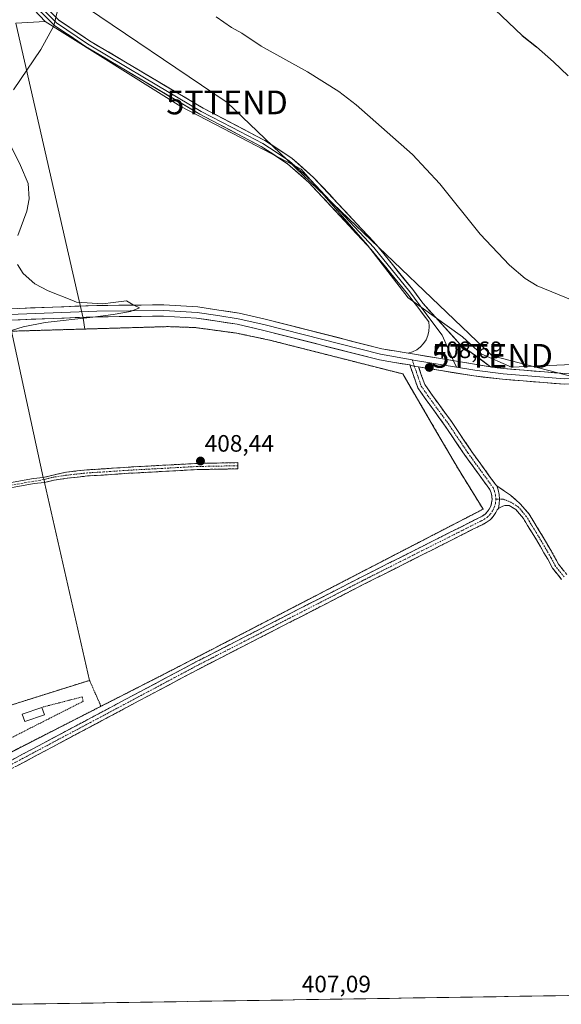
# Model space of a CAD drawing. Units: metres. Extents: x 607831 to 611309, y 4703821 to 4706188.
# Drawn here: x 609041 to 609269, y 4703839 to 4704254 of the extents above; entities that cross this region are included whole.
import ezdxf
from ezdxf.enums import TextEntityAlignment as Align

# ---------------------------------------------------------------- set-up
doc = ezdxf.new("R2010")
doc.units = ezdxf.units.M
doc.header["$MEASUREMENT"] = 0
for name, pattern in [('TRAZO_Y_PUNTO', [1, 0.5, -0.25, 0, -0.25]), ('TRAZOS', [0.75, 0.5, -0.25]), ('TRAZOSX2', [1.5, 1, -0.5])]:
    doc.linetypes.add(name, pattern=pattern)
doc.layers.get('0').update_dxf_attribs({"lineweight": 5})
for name, color, linetype, lineweight in [('Alambrada', 19, 'TRAZOS', 0), ('Camino', 19, 'TRAZOSX2', 0), ('Camino Cxs', 19, 'Continuous', 0), ('Camino eje', 19, 'TRAZO_Y_PUNTO', 0), ('Camping', 135, 'TRAZOSX2', 0), ('Camping Cxs', 135, 'Continuous', 0), ('Carátula', 7, 'Continuous', 5), ('Cultivos herbáceos CxS', 92, 'Continuous', 0), ('Cultivos leñosos CxS', 92, 'Continuous', 0), ('Curva de nivel maestra', 36, 'Continuous', 30), ('Curva de nivel normal', 36, 'Continuous', 0), ('Edificación', 1, 'Continuous', 13), ('Edificación Cxs', 1, 'Continuous', 13), ('Explanada', 19, 'Continuous', 0), ('Explanada Cxs', 19, 'Continuous', 0), ('Layer 0', 7, 'Continuous', 0), ('Municipio CxS', 142, 'Continuous', 0), ('Núcleo urbano CxS', 19, 'Continuous', 0), ('Punto de cota en terreno', 7, 'Continuous', 0), ('Rótulo de punto de cota en terreno', 19, 'Continuous', 0), ('Senda', 19, 'TRAZOSX2', 0), ('Tendido', 6, 'Continuous', 0), ('Torre de tendido puntual', 7, 'Continuous', 0)]:
    doc.layers.add(name, color=color, linetype=linetype, lineweight=lineweight)
doc.styles.add('Arial', font='txt', dxfattribs={"height": 0.2})

# ---------------------------------------------------------------- blocks, each defined once
blk = doc.blocks.new('*U155')
at = {"layer": 'Cultivos leñosos CxS', "color": 92, "linetype": 'Continuous', "lineweight": 0}
blk.add_polyline3d([(609015.9347, 4704291.2739, 410.696), (609051.6513, 4704253.4129, 409.9856), (609039.2563, 4704252.8241, 410.17), (609065.1073, 4704139.3021, 409.9701), (609067.5931, 4704128.3861, 409.6409), (609068.3904, 4704123.8148, 409.3985), (609037.5101, 4704122.9101, 409.7971)], dxfattribs=at)
blk = doc.blocks.new('*U163')
at = {"layer": 'Cultivos herbáceos CxS', "color": 92, "linetype": 'Continuous', "lineweight": 0}
for points in [[(609032.39, 4703942.97, 408.35), (609075.17, 4703964.79, 408.05), (609104.76, 4703979.88, 407.94), (609236.12, 4704047.89, 408.56), (609225.74, 4704064.69, 408.61), (609216.67, 4704080.23, 408.71), (609202.26, 4704104.9, 409), (609146.12, 4704119.16, 408.88), (609132.21, 4704122.1, 408.98), (609114.83, 4704124.44, 409.1), (609103.39, 4704124.84, 409.17), (609068.39, 4704123.81, 409.4), (609067.59, 4704128.39, 409.64), (609065.11, 4704139.3, 409.97), (609039.26, 4704252.82, 410.17), (609051.65, 4704253.41, 409.99), (609108.8, 4704217.69, 409.3), (609137.37, 4704202.69, 409.31), (609159.52, 4704191.26, 409.21), (609187.38, 4704159.12, 408.86), (609204.52, 4704136.97, 408.69), (609227.38, 4704120.54, 408.37), (609235.24, 4704113.4, 408.2), (609248.09, 4704107.68, 408.09), (609311.67, 4704110.54, 405.45)], [(609733.98, 4703991.13, 393.77), (609474.61, 4703906.57, 405.49), (609476.85, 4703846.07, 405.29), (609040.22, 4703839.21, 408.46)]]:
    blk.add_polyline3d(points, dxfattribs=at)
blk = doc.blocks.new('5PATER')
at = {"layer": 'Carátula', "linetype": 'Continuous', "lineweight": 5}
h = blk.add_hatch(color=250, dxfattribs=at)
edge = h.paths.add_edge_path()
edge.add_ellipse((0, 0.01), major_axis=(-1.33, -1.34), ratio=0.999422, start_angle=0, end_angle=360)
blk = doc.blocks.new('5TTEND')
blk.add_text('5TTEND', height=10).set_placement((0, 0), align=Align.MIDDLE_CENTER)

msp = doc.modelspace()

# ---------------------------------------------------------------- linework, layer by layer
at = {"layer": 'Alambrada', "color": 19, "linetype": 'TRAZOS', "lineweight": 0}
for points in [[(609075.17, 4703964.79, 408.11), (609104.76, 4703979.88, 407.98), (609236.12, 4704047.89, 408.52), (609225.74, 4704064.69, 408.69), (609216.67, 4704080.23, 408.66), (609202.26, 4704104.9, 409.01), (609146.12, 4704119.16, 408.94), (609132.21, 4704122.1, 409.01), (609114.83, 4704124.44, 409.18), (609103.39, 4704124.84, 409.24), (609037.51, 4704122.91, 410.03), (609012.39, 4704122.17, 410.22), (609000.5, 4704120.56, 410.22), (608989.73, 4704119.1, 410.5), (608977.96, 4704116.93, 410.53)], [(608999.97, 4704046.92, 409.53), (609027.68, 4703962.27, 408.61), (609070.34, 4703975.72, 408.17), (609075.17, 4703964.79, 408.11)], [(609006.63, 4703944.68, 408.96), (609009.23, 4703937.24, 408.87), (609067.65, 4703966.86, 408.17), (609067.23, 4703968.75, 408.18), (609050.21, 4703964.34, 408.24)], [(608672.71, 4703919.32, 417.13), (608682.21, 4703890.84, 416.79), (608737.48, 4703896.19, 415.19), (608752.17, 4703897.99, 414.84), (608773.6, 4703901.89, 414.11), (608775.21, 4703902.19, 414.03), (608834.02, 4703913.09, 412.31), (608895.48, 4703923.84, 410.91), (608929.82, 4703930.23, 410.19), (608992.99, 4703942.09, 409.25), (609001.73, 4703943.73, 409.09), (609007.55, 4703930.58, 409.06), (609032.39, 4703942.97, 408.38), (609075.17, 4703964.79, 408.11)]]:
    msp.add_polyline3d(points, dxfattribs=at)
at = {"layer": 'Camino', "color": 19, "linetype": 'TRAZOSX2', "lineweight": 0}
for points in [[(609005.58, 4703924.25), (609004.88, 4703925.69), (609024.96, 4703935.42), (609115.12, 4703983.46), (609184.77, 4704019.24), (609234.38, 4704044.25), (609235.67, 4704044.87), (609236.83, 4704045.7), (609237.85, 4704046.71), (609238.68, 4704047.88), (609239.3, 4704049.17), (609239.71, 4704050.55), (609239.87, 4704051.97), (609239.8, 4704053.4), (609239.49, 4704054.8), (609238.95, 4704056.13), (609228.42, 4704070.66), (609220.17, 4704082.93), (609211.71, 4704094.56), (609208.6, 4704099), (609205.27, 4704108.69)], [(609208.97, 4704107.84), (609211.5, 4704100.45), (609214.32, 4704096.42), (609222.79, 4704084.77), (609231.05, 4704072.49), (609241.48, 4704058.09), (609241.88, 4704057.69)], [(609051.25, 4704060.39), (609050.86, 4704061.21), (609055.05, 4704062.28), (609060.61, 4704063.51), (609069.32, 4704064.47), (609076.09, 4704064.87), (609086.57, 4704065.58), (609115.58, 4704067.17), (609132.75, 4704067.49), (609132.77, 4704066.19)], [(609132.77, 4704066.19), (609132.79, 4704064.89), (609115.67, 4704064.57), (609086.73, 4704062.99), (609076.26, 4704062.27), (609069.54, 4704061.88), (609060.94, 4704060.93), (609055.24, 4704060.07), (609051.39, 4704059.11)], [(609051.39, 4704059.11), (609051.25, 4704060.39)], [(609241.88, 4704057.69), (609247.61, 4704053.81), (609251.9, 4704049.97), (609253.71, 4704047.9), (609255.55, 4704045.73), (609257.43, 4704042.54), (609261.16, 4704036.5), (609264.35, 4704031.01), (609265.95, 4704028.28), (609267.88, 4704024.65), (609271.38, 4704020.31)], [(609269.17, 4704018.28), (609265.37, 4704022.99), (609263.33, 4704026.82), (609261.76, 4704029.49), (609258.59, 4704034.96), (609254.86, 4704040.98), (609253.09, 4704043.98), (609251.44, 4704045.94), (609249.92, 4704047.68), (609247.13, 4704049.47), (609246.21, 4704049.49), (609245.29, 4704049.37), (609244.4, 4704049.12), (609243.56, 4704048.74), (609242.57, 4704048.17)], [(609242.57, 4704048.17), (609242.09, 4704047.63), (609241.54, 4704046.44), (609240.42, 4704044.8), (609239.05, 4704043.38), (609237.45, 4704042.21), (609235.68, 4704041.33), (609186.22, 4704016.38), (609116.6, 4703980.62), (609026.41, 4703932.56), (609006.28, 4703922.81), (609005.58, 4703924.25)]]:
    msp.add_lwpolyline(points, dxfattribs=at)
at = {"layer": 'Camino Cxs', "color": 19, "linetype": 'Continuous', "lineweight": 0}
for points in [[(609205.27, 4704108.69), (609206.42, 4704108.37), (609207.14, 4704108.22), (609208.97, 4704107.84)], [(609241.88, 4704057.69), (609242.47, 4704056), (609242.94, 4704054.08), (609243.08, 4704052.07), (609242.89, 4704050.14), (609242.57, 4704048.17)], [(609241.88, 4704057.69), (609242.47, 4704056), (609242.94, 4704054.08), (609243.08, 4704052.07), (609242.89, 4704050.14), (609242.57, 4704048.17)]]:
    msp.add_lwpolyline(points, dxfattribs=at)
for points in [[(609037.84, 4703942.28, 408.27), (609042.14, 4703944.57, 408.24), (609046.43, 4703946.85, 408.22), (609050.72, 4703949.14, 408.22), (609055.02, 4703951.43, 408.14), (609059.31, 4703953.72, 408.15), (609063.6, 4703956, 408.1), (609067.89, 4703958.29, 408.1), (609072.19, 4703960.58, 408.06), (609076.48, 4703962.87, 408.08), (609080.77, 4703965.15, 408.07), (609085.07, 4703967.44, 408.05), (609089.36, 4703969.73, 408.05), (609093.65, 4703972.02, 408.03), (609097.95, 4703974.31, 408.01), (609102.24, 4703976.59, 407.95), (609106.53, 4703978.88, 407.97), (609110.82, 4703981.17, 407.88), (609115.12, 4703983.46, 407.9), (609119.47, 4703985.69, 407.87), (609123.82, 4703987.93, 407.87), (609128.18, 4703990.16, 407.9), (609132.53, 4703992.4, 407.89), (609136.88, 4703994.64, 407.97), (609141.24, 4703996.87, 407.98), (609145.59, 4703999.11, 408.02), (609149.94, 4704001.35, 407.99), (609154.3, 4704003.58, 408), (609158.65, 4704005.82, 408.11), (609163.01, 4704008.05, 408.08), (609167.36, 4704010.29, 408.17), (609171.71, 4704012.53, 408.03), (609176.07, 4704014.76, 408.19), (609180.42, 4704017, 408.14), (609184.77, 4704019.24, 408.16), (609188.91, 4704021.32, 408.2), (609193.04, 4704023.4, 408.18), (609197.17, 4704025.49, 408.29), (609201.31, 4704027.57, 408.27), (609205.44, 4704029.66, 408.3), (609209.57, 4704031.74, 408.28), (609213.71, 4704033.83, 408.24), (609217.84, 4704035.91, 408.2), (609221.98, 4704038, 408.2), (609226.11, 4704040.08, 408.27), (609230.24, 4704042.17, 408.32), (609234.38, 4704044.25, 408.43), (609235.67, 4704044.87, 408.47), (609236.83, 4704045.7, 408.49), (609237.85, 4704046.71, 408.51), (609238.68, 4704047.88, 408.55), (609239.3, 4704049.17, 408.58), (609239.71, 4704050.55, 408.6), (609239.87, 4704051.97, 408.62), (609239.8, 4704053.4, 408.63), (609239.49, 4704054.8, 408.6), (609238.95, 4704056.13, 408.58), (609236.32, 4704059.76, 408.57), (609233.69, 4704063.39, 408.51), (609231.06, 4704067.02, 408.57), (609228.42, 4704070.66, 408.56), (609225.67, 4704074.75, 408.64), (609222.92, 4704078.84, 408.71), (609220.17, 4704082.93, 408.79), (609217.35, 4704086.81, 408.81), (609214.53, 4704090.69, 408.84), (609211.71, 4704094.56, 408.86), (609210.16, 4704096.78, 408.92), (609208.6, 4704099, 408.95), (609207.49, 4704102.23, 408.91), (609206.38, 4704105.46, 408.95), (609205.27, 4704108.69, 408.92), (609206.42, 4704108.37, 409.03), (609207.14, 4704108.22, 409), (609208.97, 4704107.84, 408.89), (609208.97, 4704107.84, 408.89), (609210.23, 4704104.15, 408.89), (609211.5, 4704100.45, 408.92), (609214.32, 4704096.42, 408.9), (609217.14, 4704092.54, 408.91), (609219.97, 4704088.65, 408.82), (609222.79, 4704084.77, 408.82), (609225.54, 4704080.67, 408.78), (609228.3, 4704076.58, 408.64), (609231.05, 4704072.49, 408.56), (609233.66, 4704068.89, 408.56), (609236.27, 4704065.29, 408.55), (609238.87, 4704061.69, 408.55), (609241.48, 4704058.09, 408.58), (609241.88, 4704057.69, 408.58), (609242.47, 4704056, 408.61), (609242.94, 4704054.08, 408.63), (609243.08, 4704052.07, 408.62), (609242.89, 4704050.14, 408.6), (609242.57, 4704048.17, 408.58), (609242.09, 4704047.63, 408.57), (609241.54, 4704046.44, 408.53), (609240.42, 4704044.8, 408.46), (609239.05, 4704043.38, 408.43), (609237.45, 4704042.21, 408.39), (609235.68, 4704041.33, 408.35), (609231.56, 4704039.25, 408.22), (609227.44, 4704037.17, 408.16), (609223.32, 4704035.09, 408.05), (609219.2, 4704033.01, 408.02), (609215.08, 4704030.93, 408.05), (609210.95, 4704028.85, 408.01), (609206.83, 4704026.78, 408.11), (609202.71, 4704024.7, 408.09), (609198.59, 4704022.62, 408.11), (609194.47, 4704020.54, 408.06), (609190.35, 4704018.46, 408.01), (609186.22, 4704016.38, 407.98), (609181.87, 4704014.15, 407.89), (609177.52, 4704011.91, 407.93), (609173.17, 4704009.68, 407.87), (609168.82, 4704007.44, 407.9), (609164.47, 4704005.21, 407.86), (609160.12, 4704002.97, 407.84), (609155.76, 4704000.74, 407.84), (609151.41, 4703998.5, 407.81), (609147.06, 4703996.27, 407.86), (609142.71, 4703994.03, 407.83), (609138.36, 4703991.8, 407.83), (609134.01, 4703989.56, 407.77), (609129.66, 4703987.33, 407.77), (609125.3, 4703985.09, 407.72), (609120.95, 4703982.86, 407.78), (609116.6, 4703980.62, 407.74), (609112.31, 4703978.33, 407.77), (609108.01, 4703976.04, 407.82), (609103.72, 4703973.75, 407.83), (609099.42, 4703971.47, 407.87), (609095.13, 4703969.18, 407.86), (609090.83, 4703966.89, 407.93), (609086.54, 4703964.6, 407.87), (609082.24, 4703962.31, 407.96), (609077.95, 4703960.02, 407.95), (609073.66, 4703957.74, 407.96), (609069.36, 4703955.45, 407.97), (609065.07, 4703953.16, 407.98), (609060.77, 4703950.87, 408.01), (609056.48, 4703948.58, 407.99), (609052.18, 4703946.29, 408.1), (609047.89, 4703944.01, 408.09), (609043.59, 4703941.72, 408.14), (609039.3, 4703939.43, 408.13)], [(609269.17, 4704018.28, 408.17), (609267.27, 4704020.64, 408.24), (609265.37, 4704022.99, 408.25), (609263.33, 4704026.82, 408.25), (609261.76, 4704029.49, 408.18), (609260.17, 4704032.23, 408.19), (609258.59, 4704034.96, 408.25), (609256.73, 4704037.97, 408.2), (609254.86, 4704040.98, 408.25), (609253.09, 4704043.98, 408.31), (609251.44, 4704045.94, 408.36), (609249.92, 4704047.68, 408.4), (609247.13, 4704049.47, 408.48), (609246.21, 4704049.49, 408.5), (609245.29, 4704049.37, 408.53), (609244.4, 4704049.12, 408.55), (609243.56, 4704048.74, 408.57), (609242.57, 4704048.17, 408.58), (609242.89, 4704050.14, 408.6), (609243.08, 4704052.07, 408.62), (609242.94, 4704054.08, 408.63), (609242.47, 4704056, 408.61), (609241.88, 4704057.69, 408.58), (609244.75, 4704055.75, 408.55), (609247.61, 4704053.81, 408.47), (609249.75, 4704051.89, 408.41), (609251.9, 4704049.97, 408.35), (609253.71, 4704047.9, 408.32), (609255.55, 4704045.73, 408.26), (609257.43, 4704042.54, 408.22), (609259.3, 4704039.52, 408.24), (609261.16, 4704036.5, 408.22), (609262.76, 4704033.75, 408.16), (609264.35, 4704031.01, 408.23), (609265.95, 4704028.28, 408.25), (609267.88, 4704024.65, 408.27), (609269.63, 4704022.48, 408.25)]]:
    msp.add_polyline3d(points, dxfattribs=at)
msp.add_polyline3d([(609055.24, 4704060.07, 409.08), (609051.39, 4704059.11, 409.14), (609051.25, 4704060.39, 409.16), (609050.86, 4704061.21, 409.17), (609055.05, 4704062.28, 409.1), (609057.83, 4704062.9, 409.05), (609060.61, 4704063.51, 409), (609064.96, 4704063.99, 408.92), (609069.32, 4704064.47, 408.87), (609072.71, 4704064.67, 408.83), (609076.09, 4704064.87, 408.79), (609079.59, 4704065.11, 408.74), (609083.08, 4704065.34, 408.71), (609086.57, 4704065.58, 408.71), (609091.41, 4704065.85, 408.69), (609096.24, 4704066.11, 408.66), (609101.08, 4704066.38, 408.61), (609105.91, 4704066.64, 408.54), (609110.74, 4704066.91, 408.45), (609115.58, 4704067.17, 408.41), (609119.87, 4704067.25, 408.41), (609124.16, 4704067.33, 408.4), (609128.45, 4704067.41, 408.36), (609132.75, 4704067.49, 408.31), (609132.79, 4704064.89, 408.28), (609128.51, 4704064.81, 408.32), (609124.23, 4704064.73, 408.35), (609119.95, 4704064.65, 408.36), (609115.67, 4704064.57, 408.4), (609110.85, 4704064.31, 408.44), (609106.03, 4704064.04, 408.54), (609101.2, 4704063.78, 408.6), (609096.38, 4704063.52, 408.62), (609091.56, 4704063.25, 408.67), (609086.73, 4704062.99, 408.69), (609083.24, 4704062.75, 408.7), (609079.75, 4704062.51, 408.72), (609076.26, 4704062.27, 408.78), (609072.9, 4704062.07, 408.81), (609069.54, 4704061.88, 408.84), (609065.24, 4704061.4, 408.9), (609060.94, 4704060.93, 408.99), (609058.09, 4704060.5, 409.03), (609055.24, 4704060.07, 409.08)], close=True, dxfattribs=at)
at = {"layer": 'Camino eje', "color": 19, "linetype": 'TRAZO_Y_PUNTO', "lineweight": 0}
for points in [[(609206.19, 4704110.84), (609207.14, 4704108.22)], [(609207.14, 4704108.22), (609210.05, 4704099.72), (609213.01, 4704095.49), (609221.48, 4704083.85), (609229.74, 4704071.57), (609240.32, 4704056.97), (609240.98, 4704055.4), (609241.37, 4704053.74), (609241.48, 4704052.03)], [(609132.77, 4704066.19), (609115.63, 4704065.87), (609086.65, 4704064.28), (609076.18, 4704063.57), (609069.43, 4704063.17), (609060.78, 4704062.22), (609054.98, 4704061.35), (609051.25, 4704060.39)], [(609241.48, 4704052.03), (609241.3, 4704050.34), (609240.84, 4704048.7), (609240.11, 4704047.16), (609239.13, 4704045.76), (609237.94, 4704044.54), (609236.56, 4704043.54), (609235.03, 4704042.79), (609185.5, 4704017.81), (609115.86, 4703982.04), (609025.69, 4703933.99), (609005.58, 4703924.25)], [(609243.08, 4704052.07), (609241.48, 4704052.03)], [(609270.27, 4704019.3), (609266.62, 4704023.82), (609264.64, 4704027.55), (609263.05, 4704030.25), (609259.88, 4704035.73), (609256.15, 4704041.76), (609254.32, 4704044.86), (609252.57, 4704046.92), (609250.91, 4704048.82), (609247.81, 4704050.81), (609244.56, 4704052.08), (609243.08, 4704052.07)]]:
    msp.add_lwpolyline(points, dxfattribs=at)
at = {"layer": 'Camping', "color": 135, "linetype": 'TRAZOSX2', "lineweight": 0}
msp.add_polyline3d([(609032.39, 4703942.97, 408.38), (609075.17, 4703964.79, 408.11), (609104.76, 4703979.88, 407.98), (609236.12, 4704047.89, 408.52), (609225.74, 4704064.69, 408.69), (609216.67, 4704080.23, 408.66), (609202.26, 4704104.9, 409.01), (609146.12, 4704119.16, 408.94), (609132.21, 4704122.1, 409.01), (609114.83, 4704124.44, 409.18), (609103.39, 4704124.84, 409.24), (609037.51, 4704122.91, 410.03)], dxfattribs=at)
at = {"layer": 'Camping Cxs', "color": 135, "linetype": 'Continuous', "lineweight": 0}
msp.add_polyline3d([(609037.51, 4704122.91, 410.03), (609103.39, 4704124.84, 409.24), (609114.83, 4704124.44, 409.18), (609132.21, 4704122.1, 409.01), (609146.12, 4704119.16, 408.94), (609202.26, 4704104.9, 409.01), (609216.67, 4704080.23, 408.66), (609225.74, 4704064.69, 408.69), (609236.12, 4704047.89, 408.52), (609104.76, 4703979.88, 407.98), (609075.17, 4703964.79, 408.11), (609032.39, 4703942.97, 408.38)], dxfattribs=at)
at = {"layer": 'Cultivos herbáceos CxS', "color": 92, "linetype": 'Continuous', "lineweight": 0}
for points in [[(609273.36, 4704367.98, 397.35), (609465.23, 4704169.28, 396.53), (609469.13, 4704156.62, 396.41), (609444.54, 4704163.4, 397.12), (609421.68, 4704164.11, 397.66), (609393.82, 4704166.26, 398.57), (609365.25, 4704159.11, 400.1), (609349.53, 4704145.54, 401.54), (609328.82, 4704123.4, 403.76), (609311.67, 4704110.54, 405.45), (609248.09, 4704107.68, 408.09), (609248.09, 4704107.68, 408.09), (609235.24, 4704113.4, 408.2), (609227.38, 4704120.54, 408.37), (609204.52, 4704136.97, 408.69), (609187.38, 4704159.12, 408.86), (609159.52, 4704191.26, 409.21), (609137.37, 4704202.69, 409.31), (609108.8, 4704217.69, 409.3), (609051.65, 4704253.41, 409.99), (609015.93, 4704291.27, 410.7)], [(609015.93, 4704291.27, 410.7), (609051.65, 4704253.41, 409.99)], [(609051.65, 4704253.41, 409.99), (609039.26, 4704252.82, 410.17), (609065.11, 4704139.3, 409.97), (609067.59, 4704128.39, 409.64), (609068.39, 4704123.81, 409.4)], [(609051.65, 4704253.41, 409.99), (609108.8, 4704217.69, 409.3), (609137.37, 4704202.69, 409.31), (609159.52, 4704191.26, 409.21), (609187.38, 4704159.12, 408.86), (609204.52, 4704136.97, 408.69), (609227.38, 4704120.54, 408.37), (609235.24, 4704113.4, 408.2), (609248.09, 4704107.68, 408.09), (609311.67, 4704110.54, 405.45), (609328.82, 4704123.4, 403.76), (609349.53, 4704145.54, 401.54), (609365.25, 4704159.11, 400.1), (609393.82, 4704166.26, 398.57), (609421.68, 4704164.11, 397.66), (609444.54, 4704163.4, 397.12), (609469.13, 4704156.62, 396.41)], [(609051.65, 4704253.41, 409.99), (609108.8, 4704217.69, 409.3), (609137.37, 4704202.69, 409.31), (609159.52, 4704191.26, 409.21), (609187.38, 4704159.12, 408.86), (609204.52, 4704136.97, 408.69), (609227.38, 4704120.54, 408.37), (609235.24, 4704113.4, 408.2), (609248.09, 4704107.68, 408.09), (609311.67, 4704110.54, 405.45), (609328.82, 4704123.4, 403.76), (609349.53, 4704145.54, 401.54), (609365.25, 4704159.11, 400.1), (609393.82, 4704166.26, 398.57), (609421.68, 4704164.11, 397.66), (609444.54, 4704163.4, 397.12), (609469.13, 4704156.62, 396.41)], [(608755.01, 4703898.51, 414.62), (608769.77, 4703901.19, 414.11), (608773.6, 4703901.89, 413.98), (608775.21, 4703902.19, 413.93), (608834.02, 4703913.09, 412.29), (608895.48, 4703923.84, 410.9), (608929.82, 4703930.23, 410.19), (608992.99, 4703942.09, 409.32), (609001.73, 4703943.73, 409.03), (609007.55, 4703930.58, 409.04), (609032.39, 4703942.97, 408.35), (609075.17, 4703964.79, 408.05), (609104.76, 4703979.88, 407.94), (609236.12, 4704047.89, 408.56), (609225.74, 4704064.69, 408.61), (609216.67, 4704080.23, 408.71), (609202.26, 4704104.9, 409), (609146.12, 4704119.16, 408.88), (609132.21, 4704122.1, 408.98), (609114.83, 4704124.44, 409.1), (609103.39, 4704124.84, 409.17), (609068.39, 4704123.81, 409.4)], [(609476.85, 4703846.07, 405.29), (609040.22, 4703839.21, 408.46)]]:
    msp.add_polyline3d(points, dxfattribs=at)
at = {"layer": 'Cultivos leñosos CxS', "color": 92, "linetype": 'Continuous', "lineweight": 0}
for points in [[(609015.93, 4704291.27, 410.7), (609051.65, 4704253.41, 409.99)], [(609051.65, 4704253.41, 409.99), (609039.26, 4704252.82, 410.17), (609065.11, 4704139.3, 409.97), (609067.59, 4704128.39, 409.64), (609068.39, 4704123.81, 409.4)], [(609068.39, 4704123.81, 409.4), (609037.51, 4704122.91, 409.8), (609012.39, 4704122.17, 410.02), (609000.5, 4704120.56, 410.13), (608989.73, 4704119.1, 410.41), (608977.96, 4704116.93, 410.47), (608939.27, 4704109.81, 411.26), (608928.18, 4704107.77, 411.58), (608899.94, 4704102.56, 411.7), (608881.31, 4704098.33, 411.84)]]:
    msp.add_polyline3d(points, dxfattribs=at)
at = {"layer": 'Curva de nivel maestra', "color": 36, "linetype": 'Continuous', "lineweight": 30}
msp.add_polyline3d([(609238.23, 4704261.17, 400), (609252.59, 4704247.57, 400), (609258.59, 4704242.84, 400), (609265.83, 4704236.5, 400), (609271.97, 4704230.6, 400)], dxfattribs=at)
at = {"layer": 'Curva de nivel normal', "color": 36, "linetype": 'Continuous', "lineweight": 0}
for points in [[(609033.45, 4704327.62, 410), (609042.56, 4704313.34, 410), (609048.65, 4704300.5, 410), (609054.38, 4704284.63, 410), (609057.4, 4704270.37, 410), (609057.43, 4704260.43, 410), (609055.24, 4704251.61, 410), (609049.88, 4704241.67, 410), (609038.35, 4704224.67, 410)], [(609273.66, 4704135.98, 405), (609258.92, 4704141.99, 405), (609253.82, 4704145.16, 405), (609247.29, 4704150.71, 405), (609234.93, 4704163.77, 405), (609217.86, 4704185.09, 405), (609206.42, 4704197.38, 405), (609182.6, 4704218.34, 405), (609175.3, 4704223.94, 405), (609162.21, 4704232.28, 405), (609142.69, 4704243.1, 405), (609134.46, 4704248.53, 405), (609130.16, 4704250.9, 405), (609123.72, 4704255.46, 405)], [(609036.51, 4704202.39, 410), (609041.26, 4704192.78, 410), (609044.44, 4704185.16, 410), (609044.95, 4704178.71, 410), (609043.86, 4704173.48, 410), (609040.1, 4704163.19, 410)], [(609039.97, 4704150.98, 410), (609042.41, 4704147.19, 410), (609047.35, 4704142.93, 410), (609052.9, 4704139.86, 410), (609062.91, 4704136.03, 410), (609064.78, 4704135.13, 410), (609075.91, 4704134.38, 410), (609080.26, 4704134.98, 410), (609085.93, 4704135.66, 410), (609088.72, 4704134.07, 410), (609091.42, 4704132.82, 410), (609087.55, 4704131.17, 410), (609080.27, 4704130.01, 410), (609071.76, 4704128.84, 410), (609051.71, 4704126.64, 410), (609042.36, 4704124.75, 410), (609033.82, 4704122.02, 410)]]:
    msp.add_polyline3d(points, dxfattribs=at)
at = {"layer": 'Edificación', "color": 1, "linetype": 'Continuous', "lineweight": 13}
msp.add_polyline3d([(609051.32, 4703961.25, 408.2), (609043.12, 4703958.31, 408.26), (609042.02, 4703961.4, 408.33), (609050.21, 4703964.34, 408.24), (609051.32, 4703961.25, 408.2)], dxfattribs=at)
at = {"layer": 'Edificación Cxs', "color": 1, "linetype": 'Continuous', "lineweight": 13}
msp.add_polyline3d([(609051.32, 4703961.25, 408.2), (609043.12, 4703958.31, 408.26), (609042.02, 4703961.4, 408.33), (609050.21, 4703964.34, 408.24), (609051.32, 4703961.25, 408.2)], close=True, dxfattribs=at)
at = {"layer": 'Explanada', "color": 19, "linetype": 'Continuous', "lineweight": 0}
for points in [[(609004.87, 4704050.77, 409.51), (608999.17, 4704048.89, 409.56), (608977.96, 4704116.93, 410.53), (608989.73, 4704119.1, 410.5), (609000.5, 4704120.56, 410.22), (609012.39, 4704122.17, 410.22), (609037.51, 4704122.91, 410.03), (609050.86, 4704061.21, 409.17), (609046.71, 4704060.8, 409.24), (609027.96, 4704057.44, 409.42), (609021.53, 4704055.59, 409.53), (609004.87, 4704050.77, 409.51)], [(609070.34, 4703975.72, 408.17), (609027.68, 4703962.27, 408.61), (608999.97, 4704046.92, 409.53), (609005.5, 4704048.74, 409.52), (609022.07, 4704053.52, 409.53), (609028.44, 4704055.36, 409.42), (609047.01, 4704058.68, 409.22), (609051.39, 4704059.11, 409.14), (609070.34, 4703975.72, 408.17)]]:
    msp.add_polyline3d(points, dxfattribs=at)
at = {"layer": 'Explanada Cxs', "color": 19, "linetype": 'Continuous', "lineweight": 0}
for points in [[(609004.87, 4704050.77, 409.51), (608999.17, 4704048.89, 409.56), (608977.96, 4704116.93, 410.53), (608989.73, 4704119.1, 410.5), (609000.5, 4704120.56, 410.22), (609012.39, 4704122.17, 410.22), (609037.51, 4704122.91, 410.03), (609050.86, 4704061.21, 409.17), (609046.71, 4704060.8, 409.24), (609027.96, 4704057.44, 409.42), (609021.53, 4704055.59, 409.53), (609004.87, 4704050.77, 409.51)], [(609070.34, 4703975.72, 408.17), (609027.68, 4703962.27, 408.61), (608999.97, 4704046.92, 409.53), (609005.5, 4704048.74, 409.52), (609022.07, 4704053.52, 409.53), (609028.44, 4704055.36, 409.42), (609047.01, 4704058.68, 409.22), (609051.39, 4704059.11, 409.14), (609070.34, 4703975.72, 408.17)]]:
    msp.add_polyline3d(points, close=True, dxfattribs=at)
at = {"layer": 'Layer 0', "linetype": 'Continuous', "lineweight": 0}
for points in [[(609019.94, 4704294.15), (609045.13, 4704264.21), (609056.4, 4704252.86), (609069.44, 4704244.03), (609093.46, 4704229.76), (609117.4, 4704215.53), (609130.38, 4704208.77), (609143.38, 4704201.99), (609148.9, 4704198.34), (609154.59, 4704194.59), (609159.17, 4704190.53), (609163.62, 4704186.6), (609190.04, 4704158.25), (609205.27, 4704139.47), (609211.54, 4704130.89), (609218.85, 4704121.29), (609223.67, 4704110.47)], [(609021.1, 4704295.22), (609046.29, 4704265.27), (609057.41, 4704254.08), (609070.28, 4704245.36), (609118.17, 4704216.91), (609144.18, 4704203.35), (609155.55, 4704195.84), (609164.72, 4704187.73), (609191.23, 4704159.28), (609206.52, 4704140.43), (609210.67, 4704134.74), (609226.48, 4704117.32), (609239.29, 4704107.89)], [(609204.54, 4704113.67), (609206.4, 4704114.23), (609208.13, 4704115.1), (609209.68, 4704116.25), (609211.01, 4704117.66), (609212.08, 4704119.28), (609212.86, 4704121.05), (609213.32, 4704122.93), (609213.45, 4704124.82), (609213.24, 4704126.79), (609208.57, 4704133.03), (609204.2, 4704138.65), (609189.02, 4704157.36), (609162.68, 4704185.63), (609153.76, 4704193.51), (609142.69, 4704200.83), (609116.74, 4704214.35), (609068.71, 4704242.89), (609055.53, 4704251.82), (609044.13, 4704263.29), (609019.03, 4704293.48)], [(609239.29, 4704107.89), (609244.77, 4704107.16), (609270.5, 4704105.07), (609289.42, 4704105.5), (609309.95, 4704109.56), (609317.58, 4704112.18), (609324.13, 4704115.27), (609333.08, 4704122.08), (609354.19, 4704144.07), (609362.03, 4704151.07), (609372.73, 4704157.59), (609375.15, 4704158.36), (609384.38, 4704161.31), (609395.53, 4704163.43), (609402.73, 4704163.86), (609411.8, 4704163.72), (609453.64, 4704161.6), (609465.81, 4704161.85), (609473.14, 4704162.54), (609479.78, 4704163.57), (609488.5, 4704165.51), (609498.15, 4704168.1), (609550.63, 4704184.74)], [(609017.72, 4704131.66), (609073.36, 4704133.75), (609087.41, 4704133.89), (609101.63, 4704134.02), (609115.91, 4704133.17), (609124.76, 4704131.84), (609133.39, 4704130.53), (609144.38, 4704127.98), (609193.41, 4704115.5), (609199.59, 4704114.42), (609204.54, 4704113.67)], [(609206.19, 4704110.84), (609192.91, 4704113.16), (609143.81, 4704125.66), (609132.94, 4704128.18), (609124.4, 4704129.48), (609115.67, 4704130.8), (609101.57, 4704131.64), (609087.44, 4704131.5), (609073.42, 4704131.36), (609017.9, 4704129.28)], [(609205.27, 4704108.69), (609198.76, 4704109.71), (609192.41, 4704110.82), (609143.24, 4704123.33), (609132.49, 4704125.83), (609124.04, 4704127.11), (609115.42, 4704128.42), (609101.51, 4704129.25), (609087.46, 4704129.11), (609073.47, 4704128.97), (609018.08, 4704126.89)], [(609204.54, 4704113.67), (609207.23, 4704113.19), (609239.29, 4704107.89)], [(609204.54, 4704113.67), (609207.23, 4704113.19), (609239.29, 4704107.89)], [(609205.27, 4704108.69), (609206.42, 4704108.37), (609207.14, 4704108.22), (609208.97, 4704107.84)], [(609206.19, 4704110.84), (609206.82, 4704110.73), (609224.88, 4704107.76)], [(609302.89, 4704103.52), (609289.92, 4704100.95), (609270.37, 4704100.51), (609244.28, 4704102.63), (609232.16, 4704104.02), (609208.97, 4704107.84)], [(609223.67, 4704110.47), (609224.88, 4704107.76)], [(609224.88, 4704107.76), (609232.57, 4704106.49), (609244.53, 4704104.9), (609270.44, 4704102.79), (609279.9, 4704103.01), (609289.67, 4704103.23), (609295.87, 4704104.45), (609307.94, 4704107.03)]]:
    msp.add_lwpolyline(points, dxfattribs=at)
for points in [[(609054.63, 4704256.88, 409.73), (609057.41, 4704254.08, 409.75), (609060.63, 4704251.9, 409.49), (609063.85, 4704249.72, 409.6), (609067.06, 4704247.54, 409.6), (609070.28, 4704245.36, 409.54), (609074.27, 4704242.99, 409.56), (609078.26, 4704240.62, 409.5), (609082.25, 4704238.25, 409.53), (609086.24, 4704235.88, 409.45), (609090.23, 4704233.51, 409.41), (609094.23, 4704231.14, 409.34), (609098.22, 4704228.76, 409.37), (609102.21, 4704226.39, 409.19), (609106.2, 4704224.02, 409.27), (609110.19, 4704221.65, 409.08), (609114.18, 4704219.28, 409.11), (609118.17, 4704216.91, 409.07), (609122.51, 4704214.65, 409.12), (609126.84, 4704212.39, 409.16), (609131.18, 4704210.13, 409.18), (609135.51, 4704207.87, 409.22), (609139.85, 4704205.61, 409.21), (609144.18, 4704203.35, 409.24), (609147.97, 4704200.85, 409.19), (609151.76, 4704198.34, 409.3), (609155.55, 4704195.84, 409.24), (609158.61, 4704193.14, 409.27), (609161.66, 4704190.43, 409.2), (609164.72, 4704187.73, 409.05), (609168.03, 4704184.17, 409.08), (609171.35, 4704180.62, 409.05), (609174.66, 4704177.06, 408.99), (609177.98, 4704173.51, 408.98), (609181.29, 4704169.95, 408.94), (609184.6, 4704166.39, 408.89), (609187.92, 4704162.84, 408.92), (609191.23, 4704159.28, 408.79), (609194.29, 4704155.51, 408.7), (609197.35, 4704151.74, 408.7), (609200.4, 4704147.97, 408.54), (609203.46, 4704144.2, 408.59), (609206.52, 4704140.43, 408.62), (609208.6, 4704137.59, 408.61), (609210.67, 4704134.74, 408.63), (609213.83, 4704131.26, 408.53), (609216.99, 4704127.77, 408.66), (609220.16, 4704124.29, 408.49), (609223.32, 4704120.8, 408.53), (609226.48, 4704117.32, 408.43), (609229.68, 4704114.96, 408.35), (609232.89, 4704112.61, 408.15), (609236.09, 4704110.25, 408.24), (609239.29, 4704107.89, 408.24), (609234.71, 4704108.65, 408.48), (609230.13, 4704109.41, 408.58), (609225.55, 4704110.16, 408.77), (609220.97, 4704110.92, 408.89), (609216.39, 4704111.68, 408.99), (609211.81, 4704112.44, 409.02), (609207.23, 4704113.19, 409.06), (609204.54, 4704113.67, 409.06), (609206.4, 4704114.23, 409.02), (609208.13, 4704115.1, 408.99), (609209.68, 4704116.25, 408.92), (609211.01, 4704117.66, 408.84), (609212.08, 4704119.28, 408.77), (609212.86, 4704121.05, 408.72), (609213.32, 4704122.93, 408.66), (609213.45, 4704124.82, 408.65), (609213.24, 4704126.79, 408.63), (609210.91, 4704129.91, 408.64), (609208.57, 4704133.03, 408.67), (609206.39, 4704135.84, 408.7), (609204.2, 4704138.65, 408.68), (609201.16, 4704142.39, 408.73), (609198.13, 4704146.13, 408.72), (609195.09, 4704149.87, 408.8), (609192.06, 4704153.62, 408.72), (609189.02, 4704157.36, 408.8), (609185.73, 4704160.89, 408.88), (609182.43, 4704164.43, 408.87), (609179.14, 4704167.96, 408.89), (609175.85, 4704171.5, 408.93), (609172.56, 4704175.03, 408.91), (609169.26, 4704178.56, 409.06), (609165.97, 4704182.1, 409.12), (609162.68, 4704185.63, 409.08), (609159.71, 4704188.26, 409.21), (609156.73, 4704190.88, 409.26), (609153.76, 4704193.51, 409.29), (609150.07, 4704195.95, 409.28), (609146.38, 4704198.39, 409.28), (609142.69, 4704200.83, 409.3), (609138.37, 4704203.08, 409.24), (609134.04, 4704205.33, 409.21), (609129.72, 4704207.59, 409.25), (609125.39, 4704209.84, 409.15), (609121.07, 4704212.1, 409.25), (609116.74, 4704214.35, 409.13), (609112.74, 4704216.73, 409.23), (609108.74, 4704219.11, 409.15), (609104.73, 4704221.49, 409.27), (609100.73, 4704223.86, 409.28), (609096.73, 4704226.24, 409.36), (609092.73, 4704228.62, 409.37), (609088.72, 4704231, 409.45), (609084.72, 4704233.38, 409.5), (609080.72, 4704235.76, 409.47), (609076.72, 4704238.13, 409.59), (609072.71, 4704240.51, 409.6), (609068.71, 4704242.89, 409.72), (609065.42, 4704245.12, 409.71), (609062.12, 4704247.35, 409.83), (609058.83, 4704249.58, 409.76), (609055.53, 4704251.82, 409.88), (609052.68, 4704254.69, 409.87)], [(609040.9, 4704132.53, 410.28), (609045.54, 4704132.71, 410.17), (609050.18, 4704132.88, 410.21), (609054.81, 4704133.05, 410.2), (609059.45, 4704133.23, 410.16), (609064.09, 4704133.4, 410.11), (609068.72, 4704133.58, 410.06), (609073.36, 4704133.75, 410), (609078.04, 4704133.8, 410.02), (609082.73, 4704133.84, 410.06), (609087.41, 4704133.89, 410), (609092.15, 4704133.93, 409.9), (609096.89, 4704133.98, 409.75), (609101.63, 4704134.02, 409.71), (609106.39, 4704133.74, 409.63), (609111.15, 4704133.46, 409.5), (609115.91, 4704133.17, 409.42), (609120.34, 4704132.5, 409.43), (609124.76, 4704131.84, 409.47), (609129.07, 4704131.18, 409.47), (609133.39, 4704130.53, 409.46), (609137.05, 4704129.68, 409.49), (609140.71, 4704128.83, 409.52), (609144.38, 4704127.98, 409.41), (609148.83, 4704126.84, 409.34), (609153.29, 4704125.71, 409.37), (609157.75, 4704124.57, 409.37), (609162.21, 4704123.44, 409.31), (609166.67, 4704122.3, 409.22), (609171.12, 4704121.17, 409.22), (609175.58, 4704120.04, 409.22), (609180.04, 4704118.9, 409.17), (609184.5, 4704117.77, 409.03), (609188.95, 4704116.63, 409), (609193.41, 4704115.5, 409.05), (609196.5, 4704114.96, 409.07), (609199.59, 4704114.42, 409.07), (609202.06, 4704114.04, 409.06), (609204.54, 4704113.67, 409.06), (609207.23, 4704113.19, 409.06), (609211.81, 4704112.44, 409.02), (609216.39, 4704111.68, 408.99), (609220.97, 4704110.92, 408.89), (609225.55, 4704110.16, 408.77), (609230.13, 4704109.41, 408.58), (609234.71, 4704108.65, 408.48), (609239.29, 4704107.89, 408.24), (609242.03, 4704107.53, 408.1), (609244.77, 4704107.16, 407.99), (609249.06, 4704106.81, 407.93), (609253.35, 4704106.46, 407.83), (609257.64, 4704106.12, 407.6), (609261.92, 4704105.77, 407.45), (609266.21, 4704105.42, 407.44), (609270.5, 4704105.07, 407.37)], [(609270.37, 4704100.51, 407.34), (609266.02, 4704100.86, 407.53), (609261.67, 4704101.22, 407.66), (609257.33, 4704101.57, 407.83), (609252.98, 4704101.92, 408.04), (609248.63, 4704102.28, 408.1), (609244.28, 4704102.63, 408.08), (609240.24, 4704103.09, 408.07), (609236.2, 4704103.56, 408.09), (609232.16, 4704104.02, 408.16), (609227.52, 4704104.79, 408.3), (609222.89, 4704105.55, 408.62), (609218.25, 4704106.31, 408.75), (609213.61, 4704107.08, 408.79), (609208.97, 4704107.84, 408.89), (609207.14, 4704108.22, 409), (609206.42, 4704108.37, 409.03), (609205.27, 4704108.69, 408.92), (609202.02, 4704109.2, 408.67), (609198.76, 4704109.71, 408.67), (609195.59, 4704110.27, 408.77), (609192.41, 4704110.82, 408.94), (609187.94, 4704111.96, 409), (609183.47, 4704113.1, 408.99), (609179, 4704114.23, 408.89), (609174.53, 4704115.37, 408.94), (609170.06, 4704116.51, 409.12), (609165.59, 4704117.65, 409.2), (609161.12, 4704118.78, 408.95), (609156.65, 4704119.92, 408.99), (609152.18, 4704121.06, 409.22), (609147.71, 4704122.2, 409.3), (609143.24, 4704123.33, 409.3), (609139.66, 4704124.17, 409.21), (609136.07, 4704125, 409.18), (609132.49, 4704125.83, 409.31), (609128.27, 4704126.47, 409.41), (609124.04, 4704127.11, 409.46), (609119.73, 4704127.77, 409.41), (609115.42, 4704128.42, 409.29), (609110.78, 4704128.69, 409.32), (609106.14, 4704128.97, 409.47), (609101.51, 4704129.25, 409.49), (609096.83, 4704129.2, 409.4), (609092.14, 4704129.16, 409.48), (609087.46, 4704129.11, 409.59), (609082.8, 4704129.06, 409.6), (609078.13, 4704129.02, 409.61), (609073.47, 4704128.97, 409.7), (609068.86, 4704128.8, 409.75), (609064.24, 4704128.62, 409.84), (609059.62, 4704128.45, 409.96), (609055.01, 4704128.28, 410.04), (609050.39, 4704128.1, 410.19), (609045.77, 4704127.93, 410.14), (609041.16, 4704127.76, 410.29), (609036.54, 4704127.58, 410.44)]]:
    msp.add_polyline3d(points, dxfattribs=at)
at = {"layer": 'Municipio CxS', "color": 142, "linetype": 'Continuous', "lineweight": 0}
msp.add_polyline3d([(609271.56, 4703842.84, 406.03), (609266.57, 4703842.76, 405.93), (609261.58, 4703842.69, 405.8), (609256.59, 4703842.61, 405.71), (609251.59, 4703842.53, 405.61), (609246.6, 4703842.45, 405.57), (609241.61, 4703842.37, 405.56), (609236.62, 4703842.29, 405.58), (609231.62, 4703842.22, 405.65), (609226.63, 4703842.14, 405.71), (609221.64, 4703842.06, 405.77), (609216.65, 4703841.98, 405.85), (609211.65, 4703841.9, 405.92), (609206.66, 4703841.82, 406.04), (609201.67, 4703841.74, 406.18), (609196.68, 4703841.67, 406.29), (609191.68, 4703841.59, 406.39), (609186.69, 4703841.51, 406.44), (609181.7, 4703841.43, 406.56), (609176.71, 4703841.35, 406.67), (609171.71, 4703841.27, 406.78), (609166.72, 4703841.2, 406.89), (609161.73, 4703841.12, 406.99), (609156.74, 4703841.04, 407.08), (609151.74, 4703840.96, 407.15), (609146.75, 4703840.88, 407.2), (609141.76, 4703840.8, 407.23), (609136.77, 4703840.72, 407.27), (609131.77, 4703840.65, 407.29), (609126.78, 4703840.57, 407.31), (609121.79, 4703840.49, 407.3), (609116.8, 4703840.41, 407.3), (609111.8, 4703840.33, 407.34), (609106.81, 4703840.25, 407.37), (609101.82, 4703840.18, 407.46), (609096.83, 4703840.1, 407.55), (609091.84, 4703840.02, 407.66), (609086.84, 4703839.94, 407.78), (609081.85, 4703839.86, 407.9), (609076.86, 4703839.78, 407.98), (609071.87, 4703839.7, 408.09), (609066.87, 4703839.63, 408.18), (609061.88, 4703839.55, 408.23), (609056.89, 4703839.47, 408.29), (609051.9, 4703839.39, 408.32), (609046.9, 4703839.31, 408.28), (609041.91, 4703839.23, 408.46), (609036.92, 4703839.15, 408.52)], dxfattribs=at)
at = {"layer": 'Núcleo urbano CxS', "color": 19, "linetype": 'Continuous', "lineweight": 0}
for points in [[(608755.01, 4703898.51, 414.62), (608769.77, 4703901.19, 414.11), (608773.6, 4703901.89, 413.98), (608775.21, 4703902.19, 413.93), (608834.02, 4703913.09, 412.29), (608895.48, 4703923.84, 410.9), (608929.82, 4703930.23, 410.19), (608992.99, 4703942.09, 409.32), (609001.73, 4703943.73, 409.03), (609007.55, 4703930.58, 409.04), (609032.39, 4703942.97, 408.35), (609075.17, 4703964.79, 408.05), (609104.76, 4703979.88, 407.94), (609236.12, 4704047.89, 408.56), (609225.74, 4704064.69, 408.61), (609216.67, 4704080.23, 408.71), (609202.26, 4704104.9, 409), (609146.12, 4704119.16, 408.88), (609132.21, 4704122.1, 408.98), (609114.83, 4704124.44, 409.1), (609103.39, 4704124.84, 409.17), (609068.39, 4704123.81, 409.4)], [(609068.39, 4704123.81, 409.4), (609037.51, 4704122.91, 409.8), (609012.39, 4704122.17, 410.02), (609000.5, 4704120.56, 410.13), (608989.73, 4704119.1, 410.41), (608977.96, 4704116.93, 410.47), (608939.27, 4704109.81, 411.26), (608928.18, 4704107.77, 411.58), (608899.94, 4704102.56, 411.7), (608881.31, 4704098.33, 411.84)], [(609037.51, 4704122.91, 409.8), (609068.39, 4704123.81, 409.4), (609103.39, 4704124.84, 409.17), (609114.83, 4704124.44, 409.1), (609132.21, 4704122.1, 408.98), (609146.12, 4704119.16, 408.88), (609202.26, 4704104.9, 409), (609216.67, 4704080.23, 408.71), (609225.74, 4704064.69, 408.61), (609236.12, 4704047.89, 408.56), (609104.76, 4703979.88, 407.94), (609075.17, 4703964.79, 408.05), (609032.39, 4703942.97, 408.35)]]:
    msp.add_polyline3d(points, dxfattribs=at)
at = {"layer": 'Senda', "color": 19, "linetype": 'TRAZOSX2', "lineweight": 0}
msp.add_lwpolyline([(609051.25, 4704060.39), (609029.12, 4704056.61), (608999.91, 4704048.12), (608996.97, 4704047.04)], dxfattribs=at)
at = {"layer": 'Tendido', "color": 6, "linetype": 'Continuous', "lineweight": 0}
msp.add_polyline3d([(609000.04, 4704324.5, 410.73), (609063.86, 4704263.01, 408.3), (609128.26, 4704219.34, 408.12), (609239.94, 4704112.51, 407.68), (609336.4, 4704087.53, 407.64), (609422.57, 4703969.96, 407.09), (609473.17, 4703909.43, 405.75), (609475.03, 4703846.04, 405.81)], dxfattribs=at)

# ---------------------------------------------------------------- block references
at = {"layer": 'Cultivos herbáceos CxS', "color": 92, "linetype": 'Continuous', "lineweight": 0}
msp.add_blockref('*U163', (0, 0), dxfattribs=at)
at = {"layer": 'Cultivos leñosos CxS', "color": 92, "linetype": 'Continuous', "lineweight": 0}
msp.add_blockref('*U155', (0, 0), dxfattribs=at)
at = {"layer": 'Punto de cota en terreno', "linetype": 'Continuous', "lineweight": 0}
for p in [(609213.46, 4704107.62, 408.69), (609117.07, 4704068.17, 408.44)]:
    msp.add_blockref('5PATER', p, dxfattribs=at)
at = {"layer": 'Torre de tendido puntual', "linetype": 'Continuous', "lineweight": 0}
for p in [(609128.26, 4704219.34, 408.12), (609239.94, 4704112.51, 407.68)]:
    msp.add_blockref('5TTEND', p, dxfattribs=at)

# ---------------------------------------------------------------- texts
at = {"layer": 'Rótulo de punto de cota en terreno', "color": 19, "linetype": 'Continuous', "lineweight": 0, "style": 'Arial'}
for s, p in [('408,69', (609215.22, 4704109.38)), ('408,44', (609118.83, 4704069.93)), ('407,09', (609159.72, 4703842.02))]:
    msp.add_text(s, height=7, dxfattribs=at).set_placement(p, align=Align.BOTTOM_LEFT)

doc.saveas('drawing.dxf')
